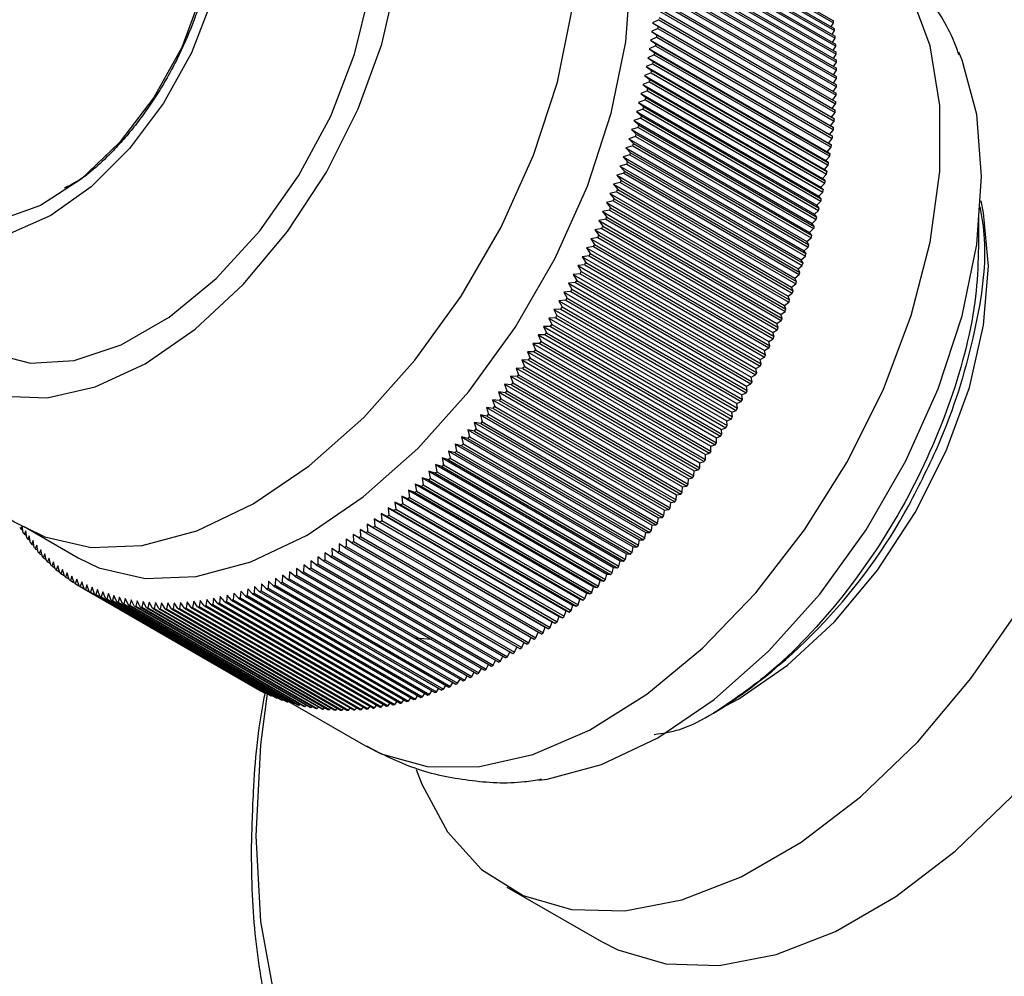
# Model space of a CAD drawing. Units: millimetres. Extents: x 5 to 995, y 5 to 995.
# Drawn here: x 891 to 904, y 273 to 285 of the extents above; entities that cross this region are included whole.
import ezdxf

# ---------------------------------------------------------------- set-up
doc = ezdxf.new("R2010")
doc.units = ezdxf.units.MM

msp = doc.modelspace()

# ---------------------------------------------------------------- linework, layer by layer
at = {"color": 7, "linetype": 'Continuous', "lineweight": 25}
for p, q in [((899.479, 286.486), (901.777, 285.16)), ((899.482, 286.462), (901.78, 285.135)), ((899.491, 286.386), (901.789, 285.059)), ((899.493, 286.361), (901.791, 285.035)), ((899.501, 286.284), (901.799, 284.958)), ((899.503, 286.26), (901.801, 284.933)), ((899.509, 286.182), (901.807, 284.855)), ((899.51, 286.156), (901.809, 284.83)), ((899.515, 286.077), (901.813, 284.751)), ((899.516, 286.052), (901.814, 284.725)), ((899.519, 285.972), (901.817, 284.645)), ((899.52, 285.946), (901.818, 284.619)), ((899.521, 285.865), (901.819, 284.539)), ((899.522, 285.839), (901.82, 284.512)), ((899.522, 285.757), (901.82, 284.431)), ((899.519, 285.622), (901.817, 284.295)), ((899.52, 285.649), (901.818, 284.322)), ((899.521, 285.731), (901.819, 284.404)), ((899.515, 285.512), (901.813, 284.185)), ((899.516, 285.539), (901.814, 284.212)), ((899.509, 285.4), (901.807, 284.074)), ((899.51, 285.428), (901.809, 284.101)), ((899.501, 285.288), (901.799, 283.961)), ((899.503, 285.316), (901.801, 283.989)), ((899.491, 285.175), (899.407, 285.134)), ((899.407, 285.134), (899.482, 285.089)), ((899.407, 285.134), (901.741, 283.786)), ((899.491, 285.175), (901.789, 283.848)), ((899.493, 285.203), (901.791, 283.876)), ((901.75, 285.082), (901.78, 285.135)), ((899.479, 285.061), (899.395, 285.02)), ((899.395, 285.02), (899.468, 284.974)), ((899.395, 285.02), (901.728, 283.673)), ((899.479, 285.061), (901.777, 283.734)), ((899.482, 285.089), (901.78, 283.762)), ((901.76, 284.98), (901.791, 285.035)), ((899.465, 284.946), (899.38, 284.906)), ((899.38, 284.906), (899.453, 284.859)), ((899.38, 284.906), (901.714, 283.559)), ((899.453, 284.859), (901.751, 283.532)), ((899.465, 284.946), (901.763, 283.62)), ((899.468, 284.974), (901.767, 283.648)), ((901.768, 284.877), (901.801, 284.933)), ((899.449, 284.831), (899.364, 284.792)), ((899.364, 284.792), (899.436, 284.743)), ((899.364, 284.792), (901.697, 283.445)), ((899.436, 284.743), (901.734, 283.416)), ((899.449, 284.831), (901.747, 283.504)), ((901.774, 284.773), (901.809, 284.83)), ((901.778, 284.668), (901.814, 284.725)), ((899.412, 284.598), (899.325, 284.56)), ((899.431, 284.715), (899.346, 284.676)), ((899.346, 284.676), (899.417, 284.626)), ((899.346, 284.676), (901.679, 283.329)), ((899.412, 284.598), (901.71, 283.271)), ((899.417, 284.626), (901.715, 283.299)), ((899.431, 284.715), (901.729, 283.388)), ((901.78, 284.561), (901.818, 284.619)), ((899.39, 284.48), (899.303, 284.444)), ((899.325, 284.56), (899.396, 284.509)), ((899.325, 284.56), (901.659, 283.213)), ((899.39, 284.48), (901.688, 283.153)), ((899.396, 284.509), (901.694, 283.182)), ((901.78, 284.453), (901.82, 284.512)), ((899.367, 284.362), (899.279, 284.327)), ((899.303, 284.444), (899.373, 284.391)), ((899.303, 284.444), (901.637, 283.097)), ((899.367, 284.362), (901.665, 283.035)), ((899.373, 284.391), (901.671, 283.064)), ((901.779, 284.345), (901.819, 284.404)), ((899.341, 284.244), (899.253, 284.209)), ((899.253, 284.209), (899.321, 284.154)), ((899.253, 284.209), (901.587, 282.862)), ((899.279, 284.327), (899.348, 284.272)), ((899.279, 284.327), (901.613, 282.98)), ((899.341, 284.244), (901.639, 282.917)), ((899.348, 284.272), (901.646, 282.946)), ((901.775, 284.235), (901.817, 284.295)), ((899.314, 284.125), (899.226, 284.091)), ((899.226, 284.091), (899.292, 284.034)), ((899.226, 284.091), (901.559, 282.744)), ((899.314, 284.125), (901.612, 282.798)), ((899.321, 284.154), (901.619, 282.827)), ((901.761, 284.012), (901.807, 284.074)), ((901.769, 284.124), (901.813, 284.185)), ((899.285, 284.005), (899.196, 283.973)), ((899.196, 283.973), (899.262, 283.915)), ((899.196, 283.973), (901.53, 282.626)), ((899.285, 284.005), (901.583, 282.678)), ((899.292, 284.034), (901.59, 282.708)), ((901.752, 283.899), (901.799, 283.961)), ((899.254, 283.885), (899.165, 283.854)), ((899.165, 283.854), (899.229, 283.795)), ((899.165, 283.854), (901.498, 282.507)), ((899.254, 283.885), (901.552, 282.559)), ((899.262, 283.915), (901.56, 282.588)), ((901.741, 283.786), (901.789, 283.848)), ((899.221, 283.765), (899.132, 283.735)), ((899.132, 283.735), (899.195, 283.674)), ((899.132, 283.735), (901.465, 282.388)), ((899.221, 283.765), (901.519, 282.439)), ((899.229, 283.795), (901.527, 282.468)), ((901.728, 283.673), (901.777, 283.734)), ((901.78, 283.762), (901.741, 283.786)), ((899.186, 283.645), (899.097, 283.616)), ((899.097, 283.616), (899.159, 283.554)), ((899.097, 283.616), (901.43, 282.269)), ((899.186, 283.645), (901.485, 282.318)), ((899.195, 283.674), (901.493, 282.348)), ((901.714, 283.559), (901.763, 283.62)), ((901.751, 283.532), (901.714, 283.559)), ((901.767, 283.648), (901.728, 283.673)), ((899.15, 283.525), (899.06, 283.497)), ((899.06, 283.497), (899.121, 283.433)), ((899.06, 283.497), (901.393, 282.15)), ((899.121, 283.433), (901.419, 282.107)), ((899.15, 283.525), (901.448, 282.198)), ((899.159, 283.554), (901.457, 282.227)), ((901.697, 283.445), (901.747, 283.504)), ((901.734, 283.416), (901.697, 283.445)), ((899.112, 283.404), (899.022, 283.378)), ((899.022, 283.378), (899.082, 283.313)), ((899.022, 283.378), (901.355, 282.03)), ((899.082, 283.313), (901.38, 281.986)), ((899.112, 283.404), (901.41, 282.077)), ((901.679, 283.329), (901.729, 283.388)), ((901.715, 283.299), (901.679, 283.329)), ((899.072, 283.283), (898.981, 283.258)), ((898.981, 283.258), (899.04, 283.192)), ((898.981, 283.258), (901.315, 281.911)), ((899.04, 283.192), (901.338, 281.865)), ((899.072, 283.283), (901.37, 281.957)), ((901.659, 283.213), (901.71, 283.271)), ((901.694, 283.182), (901.659, 283.213)), ((898.986, 283.042), (898.895, 283.019)), ((899.03, 283.163), (898.939, 283.139)), ((898.939, 283.139), (898.997, 283.071)), ((898.939, 283.139), (901.273, 281.791)), ((898.986, 283.042), (901.285, 281.715)), ((898.997, 283.071), (901.295, 281.745)), ((899.03, 283.163), (901.328, 281.836)), ((901.637, 283.097), (901.688, 283.153)), ((901.671, 283.064), (901.637, 283.097)), ((898.941, 282.921), (898.85, 282.9)), ((898.895, 283.019), (898.952, 282.951)), ((898.895, 283.019), (901.229, 281.672)), ((898.941, 282.921), (901.239, 281.595)), ((898.952, 282.951), (901.25, 281.624)), ((901.587, 282.862), (901.639, 282.917)), ((901.613, 282.98), (901.665, 283.035)), ((901.646, 282.946), (901.613, 282.98)), ((898.894, 282.801), (898.803, 282.781)), ((898.85, 282.9), (898.906, 282.83)), ((898.85, 282.9), (901.183, 281.553)), ((898.894, 282.801), (901.192, 281.474)), ((898.906, 282.83), (901.204, 281.504)), ((901.559, 282.744), (901.612, 282.798)), ((901.619, 282.827), (901.587, 282.862)), ((898.846, 282.681), (898.754, 282.662)), ((898.754, 282.662), (898.808, 282.59)), ((898.754, 282.662), (901.088, 281.314)), ((898.803, 282.781), (898.858, 282.71)), ((898.803, 282.781), (901.136, 281.433)), ((898.846, 282.681), (901.144, 281.354)), ((898.858, 282.71), (901.156, 281.383)), ((901.53, 282.626), (901.583, 282.678)), ((901.59, 282.708), (901.559, 282.744)), ((898.795, 282.561), (898.704, 282.543)), ((898.704, 282.543), (898.756, 282.47)), ((898.704, 282.543), (901.037, 281.196)), ((898.795, 282.561), (901.093, 281.234)), ((898.808, 282.59), (901.106, 281.263)), ((901.498, 282.507), (901.552, 282.559)), ((901.56, 282.588), (901.53, 282.626)), ((898.743, 282.441), (898.652, 282.424)), ((898.652, 282.424), (898.703, 282.351)), ((898.652, 282.424), (900.985, 281.077)), ((898.743, 282.441), (901.042, 281.114)), ((898.756, 282.47), (901.054, 281.143)), ((901.465, 282.388), (901.519, 282.439)), ((901.527, 282.468), (901.498, 282.507)), ((898.69, 282.322), (898.598, 282.306)), ((898.598, 282.306), (898.648, 282.232)), ((898.598, 282.306), (900.932, 280.959)), ((898.69, 282.322), (900.988, 280.995)), ((898.703, 282.351), (901.001, 281.024)), ((901.43, 282.269), (901.485, 282.318)), ((901.457, 282.227), (901.43, 282.269)), ((901.493, 282.348), (901.465, 282.388)), ((898.635, 282.203), (898.543, 282.189)), ((898.543, 282.189), (898.592, 282.113)), ((898.543, 282.189), (900.876, 280.842)), ((898.635, 282.203), (900.933, 280.876)), ((898.648, 282.232), (900.946, 280.905)), ((901.393, 282.15), (901.448, 282.198)), ((901.419, 282.107), (901.393, 282.15)), ((898.578, 282.084), (898.486, 282.071)), ((898.486, 282.071), (898.534, 281.995)), ((898.486, 282.071), (900.82, 280.724)), ((898.578, 282.084), (900.876, 280.757)), ((898.592, 282.113), (900.89, 280.786)), ((901.355, 282.03), (901.41, 282.077)), ((901.38, 281.986), (901.355, 282.03)), ((898.52, 281.966), (898.428, 281.955)), ((898.428, 281.955), (898.475, 281.877)), ((898.428, 281.955), (900.761, 280.608)), ((898.52, 281.966), (900.818, 280.639)), ((898.534, 281.995), (900.832, 280.668)), ((901.315, 281.911), (901.37, 281.957)), ((901.338, 281.865), (901.315, 281.911)), ((898.46, 281.848), (898.368, 281.839)), ((898.368, 281.839), (898.414, 281.76)), ((898.368, 281.839), (900.702, 280.492)), ((898.414, 281.76), (900.712, 280.433)), ((898.46, 281.848), (900.758, 280.522)), ((898.475, 281.877), (900.773, 280.55)), ((901.273, 281.791), (901.328, 281.836)), ((901.295, 281.745), (901.273, 281.791)), ((898.399, 281.732), (898.307, 281.723)), ((898.307, 281.723), (898.351, 281.644)), ((898.307, 281.723), (900.64, 280.376)), ((898.351, 281.644), (900.649, 280.317)), ((898.399, 281.732), (900.697, 280.405)), ((901.229, 281.672), (901.285, 281.715)), ((901.25, 281.624), (901.229, 281.672)), ((898.272, 281.5), (898.18, 281.494)), ((898.18, 281.494), (898.222, 281.413)), ((898.18, 281.494), (900.514, 280.147)), ((898.336, 281.615), (898.244, 281.608)), ((898.244, 281.608), (898.288, 281.528)), ((898.244, 281.608), (900.578, 280.261)), ((898.272, 281.5), (900.57, 280.173)), ((898.288, 281.528), (900.586, 280.201)), ((898.336, 281.615), (900.634, 280.289)), ((901.183, 281.553), (901.239, 281.595)), ((901.204, 281.504), (901.183, 281.553)), ((898.206, 281.385), (898.115, 281.381)), ((898.115, 281.381), (898.156, 281.299)), ((898.115, 281.381), (900.448, 280.034)), ((898.206, 281.385), (900.504, 280.058)), ((898.222, 281.413), (900.52, 280.086)), ((901.136, 281.433), (901.192, 281.474)), ((901.156, 281.383), (901.136, 281.433)), ((898.139, 281.271), (898.048, 281.268)), ((898.048, 281.268), (898.088, 281.185)), ((898.048, 281.268), (900.381, 279.921)), ((898.139, 281.271), (900.437, 279.944)), ((898.156, 281.299), (900.454, 279.972)), ((901.088, 281.314), (901.144, 281.354)), ((901.106, 281.263), (901.088, 281.314)), ((898.071, 281.158), (897.98, 281.157)), ((897.98, 281.157), (898.018, 281.073)), ((897.98, 281.157), (900.313, 279.809)), ((898.071, 281.158), (900.369, 279.831)), ((898.088, 281.185), (900.386, 279.859)), ((900.985, 281.077), (901.042, 281.114)), ((901.037, 281.196), (901.093, 281.234)), ((901.054, 281.143), (901.037, 281.196)), ((898.001, 281.046), (897.91, 281.046)), ((897.91, 281.046), (897.948, 280.961)), ((897.91, 281.046), (900.244, 279.699)), ((898.001, 281.046), (900.299, 279.719)), ((898.018, 281.073), (900.317, 279.746)), ((900.932, 280.959), (900.988, 280.995)), ((901.001, 281.024), (900.985, 281.077)), ((897.93, 280.934), (897.84, 280.936)), ((897.84, 280.936), (897.876, 280.851)), ((897.84, 280.936), (900.173, 279.589)), ((897.876, 280.851), (900.174, 279.524)), ((897.93, 280.934), (900.229, 279.608)), ((897.948, 280.961), (900.246, 279.635)), ((900.876, 280.842), (900.933, 280.876)), ((900.946, 280.905), (900.932, 280.959)), ((897.785, 280.715), (897.695, 280.719)), ((897.695, 280.719), (897.729, 280.633)), ((897.695, 280.719), (900.028, 279.372)), ((897.858, 280.824), (897.768, 280.827)), ((897.768, 280.827), (897.803, 280.741)), ((897.768, 280.827), (900.101, 279.48)), ((897.803, 280.741), (900.101, 279.415)), ((897.858, 280.824), (900.156, 279.497)), ((900.82, 280.724), (900.876, 280.757)), ((900.832, 280.668), (900.82, 280.724)), ((900.89, 280.786), (900.876, 280.842)), ((897.71, 280.607), (897.62, 280.613)), ((897.62, 280.613), (897.653, 280.526)), ((897.62, 280.613), (899.954, 279.266)), ((897.71, 280.607), (900.008, 279.28)), ((897.729, 280.633), (900.027, 279.306)), ((897.785, 280.715), (900.083, 279.388)), ((900.761, 280.608), (900.818, 280.639)), ((900.773, 280.55), (900.761, 280.608)), ((897.634, 280.5), (897.545, 280.507)), ((897.545, 280.507), (897.576, 280.42)), ((897.545, 280.507), (899.878, 279.16)), ((897.634, 280.5), (899.933, 279.173)), ((897.653, 280.526), (899.951, 279.199)), ((900.702, 280.492), (900.758, 280.522)), ((900.712, 280.433), (900.702, 280.492)), ((897.558, 280.394), (897.468, 280.403)), ((897.468, 280.403), (897.499, 280.315)), ((897.468, 280.403), (899.802, 279.056)), ((897.558, 280.394), (899.856, 279.067)), ((897.576, 280.42), (899.874, 279.093)), ((900.64, 280.376), (900.697, 280.405)), ((900.649, 280.317), (900.64, 280.376)), ((897.48, 280.289), (897.391, 280.3)), ((897.391, 280.3), (897.42, 280.211)), ((897.391, 280.3), (899.724, 278.953)), ((897.42, 280.211), (899.718, 278.885)), ((897.48, 280.289), (899.778, 278.963)), ((897.499, 280.315), (899.797, 278.988)), ((900.578, 280.261), (900.634, 280.289)), ((900.586, 280.201), (900.578, 280.261)), ((897.32, 280.084), (897.232, 280.098)), ((897.232, 280.098), (897.259, 280.008)), ((897.232, 280.098), (899.566, 278.751)), ((897.4, 280.186), (897.312, 280.198)), ((897.312, 280.198), (897.34, 280.109)), ((897.312, 280.198), (899.646, 278.851)), ((897.32, 280.084), (899.619, 278.758)), ((897.34, 280.109), (899.638, 278.782)), ((897.4, 280.186), (899.699, 278.86)), ((900.514, 280.147), (900.57, 280.173)), ((900.52, 280.086), (900.514, 280.147)), ((897.239, 279.984), (897.152, 279.999)), ((897.152, 279.999), (897.177, 279.909)), ((897.152, 279.999), (899.485, 278.652)), ((897.239, 279.984), (899.537, 278.657)), ((897.259, 280.008), (899.557, 278.681)), ((900.448, 280.034), (900.504, 280.058)), ((900.454, 279.972), (900.448, 280.034)), ((897.157, 279.885), (897.07, 279.901)), ((897.07, 279.901), (897.095, 279.811)), ((897.07, 279.901), (899.404, 278.554)), ((897.157, 279.885), (899.455, 278.558)), ((897.177, 279.909), (899.475, 278.582)), ((900.313, 279.809), (900.369, 279.831)), ((900.381, 279.921), (900.437, 279.944)), ((900.386, 279.859), (900.381, 279.921)), ((896.99, 279.691), (896.904, 279.711)), ((896.904, 279.711), (896.927, 279.619)), ((896.904, 279.711), (899.238, 278.363)), ((897.074, 279.787), (896.988, 279.805)), ((896.988, 279.805), (897.011, 279.714)), ((896.988, 279.805), (899.321, 278.458)), ((896.99, 279.691), (899.289, 278.364)), ((897.011, 279.714), (899.309, 278.387)), ((897.074, 279.787), (899.372, 278.46)), ((897.095, 279.811), (899.393, 278.484)), ((900.244, 279.699), (900.299, 279.719)), ((900.246, 279.635), (900.244, 279.699)), ((900.317, 279.746), (900.313, 279.809)), ((896.906, 279.596), (896.82, 279.617)), ((896.82, 279.617), (896.841, 279.526)), ((896.82, 279.617), (899.154, 278.27)), ((896.906, 279.596), (899.204, 278.27)), ((896.927, 279.619), (899.225, 278.292)), ((900.173, 279.589), (900.229, 279.608)), ((900.174, 279.524), (900.173, 279.589)), ((896.734, 279.412), (896.65, 279.436)), ((896.65, 279.436), (896.668, 279.344)), ((896.65, 279.436), (898.983, 278.089)), ((896.82, 279.503), (896.735, 279.526)), ((896.735, 279.526), (896.755, 279.434)), ((896.735, 279.526), (899.069, 278.179)), ((896.755, 279.434), (899.053, 278.107)), ((896.82, 279.503), (899.118, 278.177)), ((896.841, 279.526), (899.139, 278.199)), ((900.101, 279.48), (900.156, 279.497)), ((900.101, 279.415), (900.101, 279.48)), ((896.647, 279.322), (896.563, 279.348)), ((896.563, 279.348), (896.581, 279.255)), ((896.563, 279.348), (898.897, 278.001)), ((896.647, 279.322), (898.945, 277.995)), ((896.668, 279.344), (898.966, 278.017)), ((896.734, 279.412), (899.032, 278.085)), ((900.027, 279.306), (900.028, 279.372)), ((900.028, 279.372), (900.083, 279.388)), ((896.471, 279.148), (896.388, 279.177)), ((896.388, 279.177), (896.404, 279.084)), ((896.388, 279.177), (898.722, 277.83)), ((896.559, 279.234), (896.476, 279.261)), ((896.476, 279.261), (896.493, 279.169)), ((896.476, 279.261), (898.81, 277.914)), ((896.559, 279.234), (898.857, 277.907)), ((896.581, 279.255), (898.879, 277.929)), ((899.878, 279.16), (899.933, 279.173)), ((899.951, 279.199), (899.954, 279.266)), ((899.954, 279.266), (900.008, 279.28)), ((896.382, 279.063), (896.3, 279.094)), ((896.3, 279.094), (896.314, 279.001)), ((896.3, 279.094), (898.634, 277.747)), ((896.382, 279.063), (898.68, 277.737)), ((896.404, 279.084), (898.702, 277.757)), ((896.471, 279.148), (898.769, 277.821)), ((896.493, 279.169), (898.791, 277.842)), ((899.797, 278.988), (899.802, 279.056)), ((899.802, 279.056), (899.856, 279.067)), ((899.874, 279.093), (899.878, 279.16)), ((896.202, 278.9), (896.122, 278.933)), ((896.122, 278.933), (896.134, 278.84)), ((896.122, 278.933), (898.455, 277.586)), ((896.292, 278.981), (896.211, 279.013)), ((896.211, 279.013), (896.224, 278.919)), ((896.211, 279.013), (898.545, 277.666)), ((896.224, 278.919), (898.522, 277.593)), ((896.292, 278.981), (898.591, 277.654)), ((896.314, 279.001), (898.612, 277.674)), ((899.718, 278.885), (899.724, 278.953)), ((899.724, 278.953), (899.778, 278.963)), ((896.112, 278.821), (896.032, 278.856)), ((896.032, 278.856), (896.043, 278.763)), ((896.032, 278.856), (898.365, 277.509)), ((896.112, 278.821), (898.41, 277.494)), ((896.134, 278.84), (898.432, 277.513)), ((896.202, 278.9), (898.5, 277.573)), ((899.638, 278.782), (899.646, 278.851)), ((899.646, 278.851), (899.699, 278.86)), ((895.929, 278.669), (895.851, 278.707)), ((895.851, 278.707), (895.86, 278.614)), ((895.851, 278.707), (898.184, 277.36)), ((895.929, 278.669), (898.227, 277.342)), ((896.021, 278.744), (895.942, 278.781)), ((895.942, 278.781), (895.951, 278.687)), ((895.942, 278.781), (898.275, 277.433)), ((895.951, 278.687), (898.25, 277.361)), ((896.021, 278.744), (898.319, 277.417)), ((896.043, 278.763), (898.341, 277.436)), ((899.485, 278.652), (899.537, 278.657)), ((899.557, 278.681), (899.566, 278.751)), ((899.566, 278.751), (899.619, 278.758)), ((891.15, 278.548), (891.13, 278.506)), ((891.164, 278.455), (891.15, 278.548)), ((891.174, 278.536), (891.882, 278.127)), ((895.745, 278.525), (895.668, 278.566)), ((895.668, 278.566), (895.675, 278.473)), ((895.668, 278.566), (898.002, 277.219)), ((895.837, 278.596), (895.76, 278.636)), ((895.76, 278.636), (895.768, 278.542)), ((895.76, 278.636), (898.093, 277.288)), ((895.768, 278.542), (898.066, 277.216)), ((895.837, 278.596), (898.135, 277.269)), ((895.86, 278.614), (898.158, 277.287)), ((899.393, 278.484), (899.404, 278.554)), ((899.404, 278.554), (899.455, 278.558)), ((899.475, 278.582), (899.485, 278.652)), ((891.13, 278.506), (891.159, 278.49)), ((891.195, 278.481), (891.175, 278.438)), ((891.175, 278.438), (891.205, 278.421)), ((891.21, 278.388), (891.195, 278.481)), ((891.242, 278.416), (891.222, 278.372)), ((891.258, 278.323), (891.242, 278.416)), ((895.56, 278.389), (895.485, 278.433)), ((895.485, 278.433), (895.489, 278.34)), ((895.653, 278.456), (895.577, 278.499)), ((895.577, 278.499), (895.582, 278.406)), ((895.577, 278.499), (897.91, 277.152)), ((895.582, 278.406), (897.88, 277.079)), ((895.653, 278.456), (897.951, 277.13)), ((895.675, 278.473), (897.973, 277.146)), ((895.745, 278.525), (898.043, 277.199)), ((899.309, 278.387), (899.321, 278.458)), ((899.321, 278.458), (899.372, 278.46)), ((891.222, 278.372), (891.253, 278.354)), ((891.291, 278.353), (891.27, 278.308)), ((891.27, 278.308), (891.303, 278.289)), ((891.308, 278.261), (891.291, 278.353)), ((891.342, 278.293), (891.321, 278.246)), ((891.36, 278.2), (891.342, 278.293)), ((895.374, 278.262), (895.3, 278.309)), ((895.3, 278.309), (895.303, 278.216)), ((895.467, 278.325), (895.393, 278.37)), ((895.393, 278.37), (895.396, 278.277)), ((895.396, 278.277), (897.694, 276.951)), ((895.467, 278.325), (897.765, 276.998)), ((895.489, 278.34), (897.788, 277.014)), ((895.56, 278.389), (897.858, 277.063)), ((899.139, 278.199), (899.154, 278.27)), ((899.154, 278.27), (899.204, 278.27)), ((899.225, 278.292), (899.238, 278.363)), ((899.238, 278.363), (899.289, 278.364)), ((891.321, 278.246), (891.355, 278.226)), ((891.394, 278.234), (891.373, 278.186)), ((891.373, 278.186), (891.408, 278.165)), ((891.413, 278.142), (891.394, 278.234)), ((891.447, 278.178), (891.426, 278.128)), ((891.468, 278.086), (891.447, 278.178)), ((895.093, 278.088), (895.023, 278.139)), ((895.023, 278.139), (895.023, 278.047)), ((895.187, 278.144), (895.115, 278.193)), ((895.115, 278.193), (895.116, 278.101)), ((895.187, 278.144), (897.485, 276.817)), ((895.28, 278.202), (895.208, 278.25)), ((895.208, 278.25), (895.21, 278.158)), ((895.21, 278.158), (897.508, 276.831)), ((895.28, 278.202), (897.578, 276.875)), ((895.303, 278.216), (897.601, 276.89)), ((895.374, 278.262), (897.672, 276.936)), ((899.053, 278.107), (899.069, 278.179)), ((899.069, 278.179), (899.118, 278.177)), ((891.426, 278.128), (891.463, 278.107)), ((891.502, 278.124), (891.481, 278.073)), ((891.481, 278.073), (891.52, 278.051)), ((891.524, 278.033), (891.502, 278.124)), ((891.559, 278.073), (891.538, 278.02)), ((891.538, 278.02), (891.578, 277.997)), ((891.582, 277.981), (891.559, 278.073)), ((891.617, 278.023), (891.596, 277.969)), ((891.641, 277.932), (891.617, 278.023)), ((894.838, 278.036), (894.836, 277.945)), ((894.906, 277.983), (894.838, 278.036)), ((894.93, 278.086), (894.929, 277.995)), ((895, 278.034), (894.93, 278.086)), ((895, 278.034), (897.298, 276.707)), ((895.023, 278.047), (897.321, 276.72)), ((895.093, 278.088), (897.392, 276.761)), ((895.116, 278.101), (897.414, 276.774)), ((898.966, 278.017), (898.983, 278.089)), ((898.983, 278.089), (899.032, 278.085)), ((891.596, 277.969), (891.638, 277.945)), ((891.677, 277.976), (891.656, 277.921)), ((891.656, 277.921), (891.7, 277.896)), ((891.702, 277.886), (891.677, 277.976)), ((891.738, 277.931), (891.717, 277.875)), ((891.765, 277.841), (891.738, 277.931)), ((891.801, 277.889), (891.78, 277.831)), ((891.829, 277.799), (891.801, 277.889)), ((894.561, 277.9), (894.556, 277.81)), ((894.627, 277.842), (894.561, 277.9)), ((894.653, 277.943), (894.649, 277.853)), ((894.72, 277.887), (894.653, 277.943)), ((894.72, 277.887), (897.018, 276.56)), ((894.745, 277.988), (894.743, 277.898)), ((894.743, 277.898), (897.041, 276.571)), ((894.813, 277.933), (894.745, 277.988)), ((894.813, 277.933), (897.111, 276.607)), ((894.836, 277.945), (897.134, 276.619)), ((894.906, 277.983), (897.205, 276.656)), ((894.929, 277.995), (897.227, 276.668)), ((898.791, 277.842), (898.81, 277.914)), ((898.81, 277.914), (898.857, 277.907)), ((898.879, 277.929), (898.897, 278.001)), ((898.897, 278.001), (898.945, 277.995)), ((891.717, 277.875), (891.763, 277.848)), ((891.78, 277.831), (891.827, 277.804)), ((891.865, 277.849), (891.844, 277.789)), ((891.844, 277.789), (891.893, 277.761)), ((891.894, 277.759), (891.865, 277.849)), ((891.931, 277.811), (891.91, 277.75)), ((891.96, 277.722), (891.931, 277.811)), ((891.997, 277.775), (891.977, 277.713)), ((892.028, 277.687), (891.997, 277.775)), ((894.286, 277.785), (894.279, 277.696)), ((894.349, 277.723), (894.286, 277.785)), ((894.377, 277.821), (894.371, 277.732)), ((894.441, 277.76), (894.377, 277.821)), ((894.441, 277.76), (896.739, 276.434)), ((894.469, 277.859), (894.464, 277.77)), ((894.464, 277.77), (896.762, 276.443)), ((894.534, 277.8), (894.469, 277.859)), ((894.534, 277.8), (896.832, 276.473)), ((894.556, 277.81), (896.854, 276.484)), ((894.627, 277.842), (896.925, 276.516)), ((894.649, 277.853), (896.947, 276.526)), ((898.702, 277.757), (898.722, 277.83)), ((898.722, 277.83), (898.769, 277.821)), ((891.91, 277.75), (894.208, 276.423)), ((891.96, 277.722), (894.258, 276.396)), ((891.977, 277.713), (894.275, 276.387)), ((892.028, 277.687), (894.326, 276.361)), ((892.066, 277.742), (892.045, 277.679)), ((892.045, 277.679), (894.343, 276.353)), ((892.098, 277.655), (892.066, 277.742)), ((892.098, 277.655), (894.396, 276.328)), ((892.135, 277.712), (892.115, 277.647)), ((892.115, 277.647), (894.413, 276.321)), ((892.168, 277.625), (892.135, 277.712)), ((892.168, 277.625), (894.466, 276.298)), ((892.206, 277.684), (892.186, 277.618)), ((892.24, 277.597), (892.206, 277.684)), ((892.278, 277.658), (892.258, 277.591)), ((892.313, 277.572), (892.278, 277.658)), ((892.351, 277.634), (892.331, 277.567)), ((892.388, 277.55), (892.351, 277.634)), ((893.834, 277.64), (893.824, 277.556)), ((893.892, 277.573), (893.834, 277.64)), ((893.924, 277.664), (893.914, 277.579)), ((893.982, 277.598), (893.924, 277.664)), ((894.014, 277.691), (894.004, 277.605)), ((894.073, 277.626), (894.014, 277.691)), ((894.073, 277.626), (896.371, 276.299)), ((894.104, 277.72), (894.095, 277.633)), ((894.095, 277.633), (896.394, 276.306)), ((894.165, 277.656), (894.104, 277.72)), ((894.165, 277.656), (896.463, 276.329)), ((894.195, 277.751), (894.187, 277.663)), ((894.187, 277.663), (896.485, 276.337)), ((894.256, 277.688), (894.195, 277.751)), ((894.256, 277.688), (896.555, 276.362)), ((894.279, 277.696), (896.577, 276.37)), ((894.349, 277.723), (896.647, 276.396)), ((894.371, 277.732), (896.669, 276.405)), ((898.522, 277.593), (898.545, 277.666)), ((898.545, 277.666), (898.591, 277.654)), ((898.612, 277.674), (898.634, 277.747)), ((898.634, 277.747), (898.68, 277.737)), ((892.186, 277.618), (894.484, 276.291)), ((892.24, 277.597), (894.538, 276.271)), ((892.258, 277.591), (894.556, 276.264)), ((892.313, 277.572), (894.611, 276.246)), ((892.331, 277.567), (894.629, 276.24)), ((892.388, 277.55), (894.686, 276.223)), ((892.425, 277.614), (892.406, 277.545)), ((892.406, 277.545), (894.704, 276.218)), ((892.463, 277.53), (892.425, 277.614)), ((892.463, 277.53), (894.761, 276.203)), ((892.5, 277.595), (892.482, 277.525)), ((892.482, 277.525), (894.78, 276.198)), ((892.54, 277.512), (892.5, 277.595)), ((892.54, 277.512), (894.838, 276.185)), ((892.577, 277.579), (892.559, 277.508)), ((892.559, 277.508), (894.857, 276.181)), ((892.617, 277.497), (892.577, 277.579)), ((892.617, 277.497), (894.916, 276.17)), ((892.655, 277.566), (892.637, 277.494)), ((892.637, 277.494), (894.935, 276.167)), ((892.696, 277.484), (892.655, 277.566)), ((892.733, 277.555), (892.716, 277.482)), ((892.776, 277.474), (892.733, 277.555)), ((892.813, 277.547), (892.796, 277.472)), ((892.857, 277.467), (892.813, 277.547)), ((892.894, 277.541), (892.877, 277.465)), ((892.939, 277.462), (892.894, 277.541)), ((892.975, 277.537), (892.959, 277.461)), ((893.021, 277.459), (892.975, 277.537)), ((893.058, 277.536), (893.042, 277.459)), ((893.105, 277.459), (893.058, 277.536)), ((893.141, 277.538), (893.126, 277.46)), ((893.19, 277.462), (893.141, 277.538)), ((893.225, 277.542), (893.21, 277.463)), ((893.275, 277.467), (893.225, 277.542)), ((893.31, 277.549), (893.296, 277.469)), ((893.361, 277.475), (893.31, 277.549)), ((893.396, 277.558), (893.382, 277.477)), ((893.448, 277.485), (893.396, 277.558)), ((893.482, 277.569), (893.469, 277.488)), ((893.535, 277.497), (893.482, 277.569)), ((893.535, 277.497), (895.833, 276.171)), ((893.569, 277.583), (893.557, 277.501)), ((893.557, 277.501), (895.855, 276.174)), ((893.624, 277.512), (893.569, 277.583)), ((893.624, 277.512), (895.922, 276.186)), ((893.657, 277.6), (893.645, 277.517)), ((893.645, 277.517), (895.943, 276.19)), ((893.712, 277.53), (893.657, 277.6)), ((893.712, 277.53), (896.01, 276.203)), ((893.745, 277.619), (893.734, 277.535)), ((893.734, 277.535), (896.032, 276.208)), ((893.802, 277.55), (893.745, 277.619)), ((893.802, 277.55), (896.1, 276.224)), ((893.824, 277.556), (896.122, 276.229)), ((893.892, 277.573), (896.19, 276.246)), ((893.914, 277.579), (896.212, 276.252)), ((893.982, 277.598), (896.28, 276.271)), ((894.004, 277.605), (896.302, 276.278)), ((898.341, 277.436), (898.365, 277.509)), ((898.365, 277.509), (898.41, 277.494)), ((898.432, 277.513), (898.455, 277.586)), ((898.455, 277.586), (898.5, 277.573)), ((892.696, 277.484), (894.994, 276.158)), ((892.716, 277.482), (895.014, 276.155)), ((892.776, 277.474), (895.074, 276.148)), ((892.796, 277.472), (895.094, 276.146)), ((892.857, 277.467), (895.155, 276.14)), ((892.877, 277.465), (895.175, 276.139)), ((892.939, 277.462), (895.237, 276.135)), ((892.959, 277.461), (895.257, 276.134)), ((893.021, 277.459), (895.32, 276.133)), ((893.042, 277.459), (895.34, 276.132)), ((893.105, 277.459), (895.403, 276.133)), ((893.126, 277.46), (895.424, 276.133)), ((893.19, 277.462), (895.488, 276.135)), ((893.21, 277.463), (895.508, 276.136)), ((893.275, 277.467), (895.573, 276.14)), ((893.296, 277.469), (895.594, 276.142)), ((893.361, 277.475), (895.659, 276.148)), ((893.382, 277.477), (895.68, 276.15)), ((893.448, 277.485), (895.746, 276.158)), ((893.469, 277.488), (895.767, 276.161)), ((898.25, 277.361), (898.275, 277.433)), ((898.275, 277.433), (898.319, 277.417)), ((898.066, 277.216), (898.093, 277.288)), ((898.093, 277.288), (898.135, 277.269)), ((898.158, 277.287), (898.184, 277.36)), ((898.184, 277.36), (898.227, 277.342)), ((897.88, 277.079), (897.91, 277.152)), ((897.91, 277.152), (897.951, 277.13)), ((897.973, 277.146), (898.002, 277.219)), ((898.002, 277.219), (898.043, 277.199)), ((896.511, 277.056), (896.301, 277.074)), ((897.694, 276.951), (897.725, 277.021)), ((897.788, 277.014), (897.818, 277.086)), ((897.508, 276.831), (897.539, 276.898)), ((897.601, 276.89), (897.632, 276.958)), ((897.227, 276.668), (897.259, 276.73)), ((897.321, 276.72), (897.352, 276.784)), ((897.414, 276.774), (897.446, 276.84)), ((897.041, 276.571), (897.072, 276.629)), ((897.134, 276.619), (897.165, 276.679)), ((896.762, 276.443), (896.793, 276.496)), ((896.854, 276.484), (896.886, 276.538)), ((896.947, 276.526), (896.979, 276.583)), ((894.208, 276.423), (894.209, 276.424)), ((894.275, 276.387), (894.278, 276.389)), ((894.343, 276.353), (894.348, 276.356)), ((896.394, 276.306), (896.424, 276.352)), ((896.485, 276.337), (896.515, 276.384)), ((896.577, 276.37), (896.608, 276.419)), ((896.669, 276.405), (896.7, 276.456)), ((894.413, 276.321), (894.419, 276.326)), ((894.484, 276.291), (894.492, 276.298)), ((894.556, 276.264), (894.565, 276.272)), ((894.629, 276.24), (894.64, 276.249)), ((894.638, 276.247), (895.646, 275.666)), ((894.704, 276.218), (894.716, 276.229)), ((894.78, 276.198), (894.793, 276.211)), ((895.855, 276.174), (895.882, 276.209)), ((895.943, 276.19), (895.971, 276.226)), ((896.032, 276.208), (896.06, 276.247)), ((896.122, 276.229), (896.15, 276.269)), ((896.212, 276.252), (896.241, 276.294)), ((896.302, 276.278), (896.332, 276.322)), ((894.857, 276.181), (894.872, 276.196)), ((894.935, 276.167), (894.951, 276.183)), ((895.014, 276.155), (895.031, 276.172)), ((895.094, 276.146), (895.112, 276.165)), ((895.175, 276.139), (895.195, 276.159)), ((895.257, 276.134), (895.278, 276.157)), ((895.34, 276.132), (895.362, 276.157)), ((895.424, 276.133), (895.446, 276.159)), ((895.508, 276.136), (895.532, 276.164)), ((895.594, 276.142), (895.618, 276.171)), ((895.68, 276.15), (895.705, 276.181)), ((895.767, 276.161), (895.793, 276.194)), ((897.5, 273.816), (898.738, 273.101))]:
    msp.add_line(p, q, dxfattribs=at)
at = {"color": 7, "linetype": 'Continuous', "lineweight": 25, "flags": 128}
for points in [[(890.894, 280.246), (891.475, 280.223), (892.105, 280.366), (892.76, 280.67), (893.415, 281.122), (894.045, 281.707), (894.626, 282.401), (895.135, 283.177), (895.553, 284.006), (895.863, 284.855), (896.054, 285.693), (896.119, 286.487), (896.054, 287.207), (895.863, 287.824), (895.553, 288.315), (895.135, 288.662), (894.626, 288.85), (894.045, 288.874), (893.415, 288.731), (892.76, 288.427), (892.723, 288.405)], [(891.882, 278.127), (892.154, 277.996), (892.76, 277.856), (893.43, 277.882), (894.145, 278.073), (894.881, 278.424), (895.618, 278.924), (896.332, 279.558), (897.003, 280.305), (897.608, 281.145), (898.131, 282.051), (898.556, 282.995), (898.868, 283.949), (899.059, 284.885), (899.124, 285.773), (899.059, 286.586), (898.868, 287.301), (898.556, 287.894), (898.131, 288.349), (897.881, 288.52)], [(890.006, 281.57), (890.015, 281.552), (890.329, 281.105), (890.749, 280.808), (891.257, 280.675), (891.831, 280.712), (892.446, 280.916), (893.074, 281.278), (893.689, 281.784), (894.263, 282.41), (894.771, 283.13), (895.191, 283.912), (895.505, 284.722), (895.699, 285.524), (895.765, 286.283), (895.699, 286.967), (895.505, 287.545), (895.191, 287.992), (894.771, 288.288), (894.324, 288.414)], [(892.397, 288.222), (892.785, 288.209), (893.194, 288.049), (893.513, 287.738), (893.724, 287.295), (893.817, 286.741), (893.786, 286.108), (893.633, 285.43), (893.366, 284.742), (893, 284.082), (892.554, 283.486), (892.052, 282.986), (891.523, 282.609)], [(893.022, 287.861), (893.239, 287.693), (893.495, 287.303), (893.627, 286.785), (893.627, 286.171), (893.495, 285.499), (893.239, 284.813), (892.875, 284.156), (892.426, 283.568), (891.92, 283.086), (891.389, 282.741), (890.867, 282.554), (890.386, 282.538), (890.023, 282.664)], [(898.738, 273.101), (898.953, 272.992), (899.583, 272.809), (900.28, 272.789), (901.028, 272.932), (901.806, 273.235), (902.594, 273.69), (903.372, 274.285), (904.119, 275.005), (904.817, 275.83), (905.447, 276.741), (905.993, 277.712), (906.441, 278.72), (906.778, 279.737), (906.998, 280.737), (907.093, 281.696), (907.061, 282.586), (906.903, 283.387), (906.624, 284.077), (906.23, 284.637), (905.731, 285.054), (905.662, 285.096)], [(897.918, 275.214), (898.026, 275.229), (898.741, 275.42), (899.477, 275.771), (900.214, 276.271), (900.929, 276.904), (901.599, 277.652), (902.205, 278.492), (902.728, 279.397), (903.152, 280.342), (903.464, 281.296), (903.656, 282.232), (903.72, 283.12), (903.656, 283.933), (903.464, 284.647), (903.423, 284.749)], [(891.523, 282.609), (890.993, 282.374), (890.491, 282.296), (890.045, 282.377), (889.679, 282.614), (889.412, 282.993), (889.398, 283.025)], [(900.366, 276.188), (900.538, 276.281), (901.176, 276.722), (901.79, 277.291), (902.355, 277.967), (902.851, 278.723), (903.257, 279.53), (903.56, 280.357), (903.746, 281.173), (903.808, 281.946), (903.746, 282.646), (903.712, 282.803)], [(896.313, 275.355), (896.384, 275.165), (896.722, 274.538), (897.169, 274.047), (897.715, 273.706), (898.345, 273.523), (899.043, 273.503), (899.791, 273.646), (900.568, 273.949), (901.356, 274.404), (902.134, 274.999), (902.882, 275.719), (903.58, 276.545), (904.21, 277.455)], [(894.359, 276.349), (894.273, 275.679), (894.21, 274.486)], [(894.21, 274.486), (894.273, 273.366), (894.461, 272.336)]]:
    msp.add_lwpolyline(points, dxfattribs=at)
at = {"color": 8, "linetype": 'Continuous', "lineweight": 25, "flags": 128}
for points in [[(891.179, 278.533), (891.447, 278.404), (892.053, 278.264), (892.723, 278.29), (893.437, 278.482), (894.174, 278.833), (894.911, 279.332), (895.625, 279.966), (896.295, 280.714), (896.901, 281.553), (897.424, 282.459), (897.848, 283.403), (898.161, 284.358), (898.352, 285.293), (898.417, 286.181), (898.352, 286.995), (898.161, 287.709), (897.848, 288.303), (897.424, 288.757), (897.179, 288.925)], [(895.646, 275.666), (895.851, 275.562), (896.453, 275.395), (897.123, 275.392), (897.839, 275.552), (898.583, 275.871), (899.332, 276.34), (900.064, 276.946), (900.76, 277.67), (901.398, 278.492), (901.961, 279.389), (902.432, 280.334), (902.797, 281.301), (903.047, 282.261), (903.174, 283.188), (903.174, 284.053), (903.047, 284.833), (902.797, 285.505), (902.432, 286.05), (901.961, 286.452), (901.895, 286.491)]]:
    msp.add_lwpolyline(points, dxfattribs=at)
at = {"color": 7, "linetype": 'Continuous', "lineweight": 25}
for centre, radius, start, end in [((897.024, 284.542), 4.793, 7.111, 7.4035), ((892.332, 285.869), 7.192, 353.5533, 353.7765), ((896.855, 284.522), 4.963, 5.9276, 6.2134), ((891.954, 285.917), 7.574, 351.7566, 351.9722), ((892.142, 285.891), 7.383, 352.6472, 352.8665), ((896.683, 284.506), 5.136, 4.7711, 5.0504), ((896.507, 284.492), 5.312, 3.6405, 3.9136), ((891.767, 285.945), 7.763, 350.8807, 351.0927), ((896.328, 284.482), 5.492, 2.5348, 2.8019), ((891.582, 285.976), 7.95, 350.0187, 350.2274), ((896.146, 284.475), 5.674, 1.4531, 1.7144), ((891.4, 286.009), 8.135, 349.1701, 349.3756), ((895.961, 284.472), 5.859, 0.3944, 0.6502), ((891.221, 286.044), 8.318, 348.3341, 348.5366), ((895.774, 284.472), 6.046, 359.3578, 359.6084), ((891.045, 286.081), 8.497, 347.5101, 347.7097), ((895.395, 284.482), 6.425, 357.3474, 357.588), ((895.585, 284.475), 6.235, 358.3425, 358.5879), ((890.874, 286.12), 8.673, 346.6974, 346.8944), ((895.204, 284.492), 6.616, 356.3718, 356.6078), ((890.706, 286.161), 8.845, 345.8955, 346.0899), ((895.013, 284.506), 6.808, 355.4148, 355.6463), ((890.544, 286.202), 9.013, 345.1037, 345.2957), ((894.821, 284.522), 7, 354.4756, 354.7028), ((890.387, 286.245), 9.176, 344.3215, 344.5112), ((894.631, 284.542), 7.192, 353.5533, 353.7765), ((890.235, 286.288), 9.334, 343.5483, 343.7359), ((894.44, 284.565), 7.383, 352.6472, 352.8665), ((889.949, 286.376), 9.632, 342.0268, 342.2105), ((890.089, 286.332), 9.486, 342.7836, 342.9691), ((894.252, 284.59), 7.574, 351.7566, 351.9722), ((889.816, 286.42), 9.773, 341.2775, 341.4594), ((893.88, 284.649), 7.95, 350.0187, 350.2274), ((894.065, 284.618), 7.763, 350.8807, 351.0927), ((889.69, 286.464), 9.906, 340.535, 340.7153), ((893.698, 284.682), 8.135, 349.1701, 349.3756), ((889.571, 286.507), 10.033, 339.799, 339.9777), ((893.519, 284.717), 8.318, 348.3341, 348.5366), ((889.459, 286.548), 10.152, 339.0689, 339.2463), ((893.343, 284.755), 8.497, 347.5101, 347.7097), ((889.354, 286.589), 10.264, 338.3443, 338.5204), ((893.172, 284.794), 8.673, 346.6974, 346.8944), ((889.258, 286.628), 10.368, 337.6248, 337.7996), ((893.004, 284.834), 8.845, 345.8955, 346.0899), ((889.169, 286.665), 10.464, 336.9097, 337.0835), ((892.842, 284.876), 9.013, 345.1037, 345.2957), ((889.089, 286.699), 10.552, 336.1988, 336.3717), ((892.685, 284.918), 9.176, 344.3215, 344.5112), ((889.017, 286.731), 10.631, 335.4916, 335.6636), ((892.533, 284.962), 9.334, 343.5483, 343.7359), ((888.953, 286.761), 10.701, 334.7876, 334.9588), ((892.387, 285.006), 9.486, 342.7836, 342.9691), ((888.898, 286.787), 10.762, 334.0865, 334.257), ((892.247, 285.05), 9.632, 342.0268, 342.2105), ((888.851, 286.81), 10.814, 333.3877, 333.5577), ((892.114, 285.094), 9.773, 341.2775, 341.4594), ((888.784, 286.845), 10.89, 331.9958, 332.165), ((888.813, 286.829), 10.857, 332.691, 332.8605), ((891.988, 285.137), 9.906, 340.535, 340.7153), ((888.763, 286.856), 10.914, 331.3018, 331.4707), ((891.757, 285.222), 10.152, 339.0689, 339.2463), ((891.869, 285.18), 10.033, 339.799, 339.9777), ((888.75, 286.863), 10.928, 330.6085, 330.7773), ((891.653, 285.262), 10.264, 338.3443, 338.5204), ((888.746, 286.865), 10.933, 329.9156, 330.0844), ((891.556, 285.301), 10.368, 337.6248, 337.7996), ((888.75, 286.863), 10.928, 329.2227, 329.3915), ((891.468, 285.338), 10.464, 336.9097, 337.0835), ((888.763, 286.855), 10.914, 328.5292, 328.6982), ((891.387, 285.373), 10.552, 336.1988, 336.3717), ((888.783, 286.843), 10.89, 327.835, 328.0042), ((891.315, 285.405), 10.631, 335.4916, 335.6636), ((888.847, 286.802), 10.814, 326.4422, 326.6122), ((888.811, 286.825), 10.856, 327.1394, 327.309), ((891.251, 285.434), 10.701, 334.7876, 334.9588), ((888.89, 286.773), 10.761, 325.7429, 325.9135), ((891.196, 285.46), 10.762, 334.0865, 334.257), ((888.941, 286.738), 10.7, 325.0411, 325.2123), ((891.15, 285.483), 10.814, 333.3877, 333.5577), ((888.998, 286.697), 10.63, 324.3363, 324.5083), ((891.111, 285.503), 10.857, 332.691, 332.8605), ((889.062, 286.651), 10.551, 323.6282, 323.8011), ((891.082, 285.518), 10.89, 331.9958, 332.165), ((889.209, 286.54), 10.368, 322.2002, 322.3751), ((889.132, 286.599), 10.463, 322.9163, 323.0901), ((891.061, 285.529), 10.914, 331.3018, 331.4707), ((889.29, 286.476), 10.263, 321.4794, 321.6554), ((891.044, 285.539), 10.933, 329.9156, 330.0844), ((891.048, 285.536), 10.928, 330.6085, 330.7773), ((889.378, 286.406), 10.152, 320.7535, 320.9308), ((891.048, 285.536), 10.928, 329.2227, 329.3915), ((889.47, 286.33), 10.032, 320.0219, 320.2007), ((891.061, 285.529), 10.914, 328.5292, 328.6982), ((889.667, 286.161), 9.772, 318.5402, 318.7221), ((889.567, 286.248), 9.905, 319.2843, 319.4646), ((891.081, 285.516), 10.89, 327.835, 328.0042), ((889.772, 286.067), 9.631, 317.789, 317.9727), ((891.109, 285.498), 10.856, 327.1394, 327.309), ((889.991, 285.864), 9.332, 316.2635, 316.4511), ((889.88, 285.968), 9.485, 317.0303, 317.2159), ((891.145, 285.475), 10.814, 326.4422, 326.6122), ((890.105, 285.754), 9.175, 315.4881, 315.6778), ((891.239, 285.411), 10.7, 325.0411, 325.2123), ((891.188, 285.446), 10.761, 325.7429, 325.9135), ((890.22, 285.639), 9.012, 314.7036, 314.8956), ((891.296, 285.371), 10.63, 324.3363, 324.5083), ((890.456, 285.395), 8.672, 313.1047, 313.3017), ((890.338, 285.519), 8.844, 313.9093, 314.1037), ((891.36, 285.324), 10.551, 323.6282, 323.8011), ((890.696, 285.132), 8.316, 311.4623, 311.6649), ((890.576, 285.266), 8.496, 312.2893, 312.489), ((891.43, 285.272), 10.463, 322.9163, 323.0901), ((890.816, 284.995), 8.134, 310.6232, 310.8288), ((891.507, 285.214), 10.368, 322.2002, 322.3751), ((896.244, 282.376), 7.431, 302.2425, 331.3334), ((891.055, 284.709), 7.761, 308.9059, 309.118), ((890.936, 284.854), 7.949, 309.7713, 309.98), ((891.676, 285.08), 10.152, 320.7535, 320.9308), ((891.589, 285.15), 10.263, 321.4794, 321.6554), ((891.289, 284.41), 7.382, 307.1319, 307.3512), ((891.173, 284.561), 7.572, 308.0263, 308.2419), ((891.768, 285.003), 10.032, 320.0219, 320.2007), ((893.365, 279.936), 2.653, 212.1734, 212.6072), ((893.301, 279.895), 2.577, 213.9674, 214.4097), ((891.516, 284.101), 6.998, 305.2953, 305.5226), ((891.404, 284.257), 7.19, 306.2218, 306.445), ((891.865, 284.922), 9.905, 319.2843, 319.4646), ((893.244, 279.854), 2.507, 215.796, 216.2465), ((893.192, 279.815), 2.442, 217.6578, 218.1163), ((891.733, 283.785), 6.614, 303.3901, 303.6261), ((891.626, 283.944), 6.806, 304.3517, 304.5832), ((892.07, 284.74), 9.631, 317.789, 317.9727), ((891.966, 284.834), 9.772, 318.5402, 318.7221), ((893.146, 279.778), 2.383, 219.5516, 220.0176), ((893.106, 279.744), 2.33, 221.4757, 221.9487), ((893.071, 279.711), 2.283, 223.4279, 223.9075), ((891.938, 283.463), 6.233, 301.4096, 301.6551), ((891.838, 283.625), 6.423, 302.4097, 302.6503), ((892.178, 284.642), 9.485, 317.0303, 317.2159), ((893.041, 279.682), 2.241, 225.4061, 225.8917), ((893.016, 279.656), 2.204, 227.4078, 227.8986), ((892.129, 283.14), 5.857, 299.347, 299.6028), ((892.036, 283.302), 6.044, 300.389, 300.6396), ((892.403, 284.427), 9.175, 315.4881, 315.6778), ((892.289, 284.537), 9.332, 316.2635, 316.4511), ((892.996, 279.633), 2.174, 229.4301, 229.9256), ((892.98, 279.613), 2.149, 231.4702, 231.9695), ((892.968, 279.598), 2.129, 233.5248, 234.0271), ((892.385, 282.657), 5.311, 296.0831, 296.3562), ((892.304, 282.817), 5.49, 297.1949, 297.4621), ((892.219, 282.978), 5.673, 298.2826, 298.544), ((892.518, 284.312), 9.012, 314.7036, 314.8956), ((892.96, 279.586), 2.116, 235.5905, 236.0951), ((892.956, 279.58), 2.107, 237.664, 238.1698), ((892.954, 279.577), 2.104, 239.7415, 240.2478), ((892.6, 282.184), 4.792, 292.5925, 292.8851), ((892.533, 282.34), 4.961, 293.7828, 294.0687), ((892.461, 282.498), 5.134, 294.946, 295.2254), ((892.754, 284.068), 8.672, 313.1047, 313.3017), ((892.636, 284.193), 8.844, 313.9093, 314.1037), ((892.955, 279.58), 2.107, 241.8194, 242.3253), ((892.959, 279.587), 2.115, 243.8942, 244.3988), ((892.965, 279.6), 2.129, 245.9622, 246.4646), ((892.973, 279.617), 2.149, 248.0199, 248.5193), ((892.821, 281.588), 4.156, 287.5406, 287.8622), ((892.773, 281.733), 4.308, 288.8491, 289.1631), ((892.72, 281.88), 4.465, 290.1266, 290.4332), ((892.662, 282.031), 4.626, 291.3741, 291.6736), ((892.874, 283.939), 8.496, 312.2893, 312.489), ((892.981, 279.641), 2.174, 250.064, 250.5595), ((892.991, 279.67), 2.204, 252.0911, 252.582), ((893.001, 279.704), 2.24, 254.0982, 254.5838), ((893.012, 279.745), 2.282, 256.0826, 256.5622), ((893.022, 279.791), 2.33, 258.0416, 258.5147), ((893.032, 279.843), 2.383, 259.9729, 260.4389), ((893.012, 280.803), 3.346, 278.9909, 279.3625), ((892.991, 280.922), 3.468, 280.5028, 280.8657), ((892.966, 281.047), 3.595, 281.979, 282.3333), ((892.937, 281.176), 3.728, 283.4202, 283.766), ((892.903, 281.309), 3.865, 284.827, 285.1646), ((892.864, 281.447), 4.008, 286.2001, 286.5297), ((893.114, 283.668), 8.134, 310.6232, 310.8288), ((892.994, 283.806), 8.316, 311.4623, 311.6649), ((893.041, 279.902), 2.442, 261.8744, 262.333), ((893.049, 279.966), 2.506, 263.7445, 264.1951), ((893.055, 280.036), 2.577, 265.5815, 266.0239), ((893.06, 280.112), 2.653, 267.3843, 267.8182), ((893.062, 280.194), 2.735, 269.1518, 269.577), ((893.062, 280.281), 2.822, 270.8834, 271.2997), ((893.058, 280.375), 2.916, 272.5785, 272.9858), ((893.052, 280.474), 3.015, 274.2368, 274.6352), ((893.043, 280.578), 3.12, 275.8582, 276.2476), ((893.029, 280.688), 3.23, 277.4428, 277.8233), ((893.234, 283.527), 7.949, 309.7713, 309.98), ((893.471, 283.234), 7.572, 308.0263, 308.2419), ((893.353, 283.382), 7.761, 308.9059, 309.118), ((893.702, 282.93), 7.19, 306.2218, 306.445), ((893.587, 283.084), 7.382, 307.1319, 307.3512), ((893.924, 282.617), 6.806, 304.3517, 304.5832), ((893.814, 282.775), 6.998, 305.2953, 305.5226), ((894.136, 282.298), 6.423, 302.4097, 302.6503), ((894.032, 282.458), 6.614, 303.3901, 303.6261), ((894.427, 281.813), 5.857, 299.347, 299.6028), ((894.334, 281.975), 6.044, 300.389, 300.6396), ((894.237, 282.137), 6.233, 301.4096, 301.6551), ((894.602, 281.49), 5.49, 297.1949, 297.4621), ((894.517, 281.651), 5.673, 298.2826, 298.544), ((894.831, 281.013), 4.961, 293.7828, 294.0687), ((894.759, 281.171), 5.134, 294.946, 295.2254), ((894.683, 281.33), 5.311, 296.0831, 296.3562), ((895.254, 278.253), 2.107, 241.8194, 242.3253), ((895.257, 278.26), 2.115, 243.8942, 244.3988), ((895.071, 280.406), 4.308, 288.8491, 289.1631), ((895.018, 280.554), 4.465, 290.1266, 290.4332), ((894.961, 280.705), 4.626, 291.3741, 291.6736), ((894.898, 280.858), 4.792, 292.5925, 292.8851), ((895.263, 278.273), 2.129, 245.9622, 246.4646), ((895.271, 278.291), 2.149, 248.0199, 248.5193), ((895.279, 278.314), 2.174, 250.064, 250.5595), ((895.289, 278.343), 2.204, 252.0911, 252.582), ((895.3, 278.378), 2.24, 254.0982, 254.5838), ((895.264, 279.72), 3.595, 281.979, 282.3333), ((895.235, 279.849), 3.728, 283.4202, 283.766), ((895.201, 279.983), 3.865, 284.827, 285.1646), ((895.162, 280.12), 4.008, 286.2001, 286.5297), ((895.119, 280.261), 4.156, 287.5406, 287.8622), ((895.31, 278.418), 2.282, 256.0826, 256.5622), ((895.321, 278.465), 2.33, 258.0416, 258.5147), ((895.33, 278.517), 2.383, 259.9729, 260.4389), ((895.339, 278.575), 2.442, 261.8744, 262.333), ((895.347, 278.639), 2.506, 263.7445, 264.1951), ((895.354, 278.709), 2.577, 265.5815, 266.0239), ((895.358, 278.785), 2.653, 267.3843, 267.8182), ((895.36, 278.867), 2.735, 269.1518, 269.577), ((895.36, 278.955), 2.822, 270.8834, 271.2997), ((895.357, 279.048), 2.916, 272.5785, 272.9858), ((895.35, 279.147), 3.015, 274.2368, 274.6352), ((895.341, 279.251), 3.12, 275.8582, 276.2476), ((895.327, 279.361), 3.23, 277.4428, 277.8233), ((895.31, 279.476), 3.346, 278.9909, 279.3625), ((895.289, 279.596), 3.468, 280.5028, 280.8657)]:
    msp.add_arc(centre, radius, start, end, dxfattribs=at)
for points, knots in [([(903.426, 284.71), (903.405, 284.769), (903.302, 285.06), (902.999, 285.518), (902.52, 286.078), (902.111, 286.347), (901.901, 286.485)], [0, 0, 0, 0, 0.078569, 0.386872, 0.686326, 1, 1, 1, 1]), ([(893.496, 285.458), (893.484, 285.42), (893.449, 285.306), (893.354, 285.039), (893.22, 284.735), (893.064, 284.44), (892.936, 284.225), (892.798, 284.017), (892.652, 283.818), (892.5, 283.63), (892.393, 283.514), (892.34, 283.456)], [0, 0, 0, 0, 0.0527246, 0.1582418, 0.3697933, 0.4752943, 0.5807952, 0.6862962, 0.7917971, 0.8955504, 1, 1, 1, 1]), ([(892.34, 283.456), (892.188, 283.308), (891.978, 283.102), (891.758, 282.997), (891.697, 282.967)], [0, 0, 0, 0, 0.72002, 1, 1, 1, 1]), ([(903.697, 282.726), (903.721, 282.588), (903.806, 282.079), (903.637, 281), (903.269, 279.796), (902.902, 279.081), (902.764, 278.811)], [0, 0, 0, 0, 0.124467, 0.457929, 0.795428, 1, 1, 1, 1]), ([(903.678, 282.62), (903.68, 282.246), (903.684, 281.455), (903.321, 280.105), (902.703, 278.748), (901.864, 277.521), (900.997, 276.622), (900.43, 276.24), (900.208, 276.091)], [0, 0, 0, 0, 0.163303, 0.344817, 0.523391, 0.702395, 0.883831, 1, 1, 1, 1]), ([(889.28, 282.191), (889.285, 282.011), (889.298, 281.556), (889.426, 280.862), (889.688, 280.141), (890.062, 279.504), (890.562, 278.964), (890.948, 278.634), (891.184, 278.53), (891.184, 278.53)], [0, 0, 0, 0, 0.122223, 0.308659, 0.485852, 0.655664, 0.820844, 0.999919, 1, 1, 1, 1]), ([(894.341, 276.412), (894.333, 276.372), (894.237, 275.912), (894.172, 275.189), (894.155, 274.526), (894.149, 274.259)], [0, 0, 0, 0, 0.053505, 0.619679, 1, 1, 1, 1]), ([(899.431, 275.815), (899.542, 275.83), (899.791, 275.862), (900.059, 276.009), (900.208, 276.091)], [0, 0, 0, 0, 0.442511, 1, 1, 1, 1]), ([(895.659, 275.663), (895.867, 275.557), (896.292, 275.34), (897.001, 275.2), (897.565, 275.163), (897.879, 275.218), (897.953, 275.231)], [0, 0, 0, 0, 0.292306, 0.599001, 0.905778, 1, 1, 1, 1]), ([(894.149, 274.259), (894.152, 274.051), (894.162, 273.45), (894.275, 272.501), (894.53, 271.451), (894.914, 270.497), (895.416, 269.653), (896.034, 268.952), (896.561, 268.492), (896.901, 268.316), (896.975, 268.278)], [0, 0, 0, 0, 0.080186, 0.231105, 0.382028, 0.531631, 0.678555, 0.821777, 0.961278, 1, 1, 1, 1])]:
    msp.add_open_spline(points, degree=3, knots=knots, dxfattribs=at)

doc.saveas('drawing.dxf')
